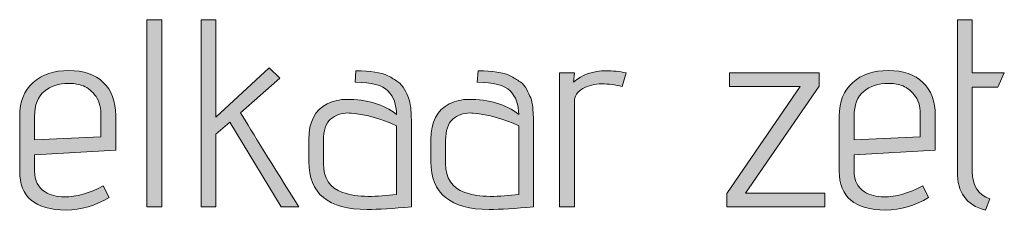
# Model space of a CAD drawing. Units: inches. Extents: x 5 to 1215, y -805 to -5.
# Drawn here: x 471 to 502, y -372 to -366 of the extents above; entities that cross this region are included whole.
import ezdxf

# ---------------------------------------------------------------- set-up
doc = ezdxf.new("R2010")
doc.units = ezdxf.units.IN
doc.header["$MEASUREMENT"] = 0
doc.layers.add('OPMERKINGEN', color=7, linetype='Continuous')

# ---------------------------------------------------------------- blocks, each defined once
blk = doc.blocks.new('block 3')
at = {"layer": 'OPMERKINGEN'}
h = blk.add_hatch(color=250, dxfattribs=at)
h.dxf.hatch_style = 2
h.paths.add_polyline_path([(475.454, -372.33), (474.98, -372.33), (474.98, -366.403), (475.454, -366.403)])
h = blk.add_hatch(color=250, dxfattribs=at)
h.dxf.hatch_style = 2
edge = h.paths.add_edge_path()
edge.add_spline(control_points=[(479.806, -372.33), (479.806, -372.33), (479.239, -372.33), (479.239, -372.33), (479.239, -372.33), (477.613, -369.646), (477.613, -369.646), (477.613, -369.646), (477.173, -370.027), (477.173, -370.027), (477.173, -370.027), (477.173, -372.33), (477.173, -372.33), (477.173, -372.33), (476.699, -372.33), (476.699, -372.33), (476.699, -372.33), (476.699, -366.403), (476.699, -366.403), (476.699, -366.403), (477.173, -366.403), (477.173, -366.403), (477.173, -366.403), (477.173, -369.494), (477.173, -369.494), (477.173, -369.494), (478.866, -367.927), (478.866, -367.927), (478.866, -367.927), (479.205, -368.258), (479.205, -368.258), (479.205, -368.258), (477.952, -369.35), (477.952, -369.35), (478.336, -369.988), (478.954, -370.981), (479.806, -372.33)], knot_values=[0, 0, 0, 0, 1, 1, 1, 2, 2, 2, 3, 3, 3, 4, 4, 4, 5, 5, 5, 6, 6, 6, 7, 7, 7, 8, 8, 8, 9, 9, 9, 10, 10, 10, 11, 11, 11, 12, 12, 12, 12], degree=3, periodic=1)
h = blk.add_hatch(color=250, dxfattribs=at)
h.dxf.hatch_style = 2
edge = h.paths.add_edge_path()
edge.add_spline(control_points=[(501.743, -372.076), (501.743, -372.076), (501.607, -372.44), (501.607, -372.44), (501.291, -372.35), (501.063, -372.206), (500.922, -372.008), (500.78, -371.811), (500.71, -371.546), (500.71, -371.212), (500.71, -371.212), (500.71, -366.403), (500.71, -366.403), (500.71, -366.403), (501.184, -366.403), (501.184, -366.403), (501.184, -366.403), (501.184, -368.088), (501.184, -368.088), (501.184, -368.088), (502.2, -368.088), (502.2, -368.088), (502.2, -368.088), (501.997, -368.537), (501.997, -368.537), (501.997, -368.537), (501.184, -368.537), (501.184, -368.537), (501.184, -368.537), (501.184, -371.212), (501.184, -371.212), (501.184, -371.664), (501.37, -371.952), (501.743, -372.076)], knot_values=[0, 0, 0, 0, 1, 1, 1, 2, 2, 2, 3, 3, 3, 4, 4, 4, 5, 5, 5, 6, 6, 6, 7, 7, 7, 8, 8, 8, 9, 9, 9, 10, 10, 10, 11, 11, 11, 11], degree=3, periodic=1)
h = blk.add_hatch(color=250, dxfattribs=at)
h.dxf.hatch_style = 2
edge = h.paths.add_edge_path()
edge.add_spline(control_points=[(472.356, -372.017), (472.745, -372.017), (473.157, -371.901), (473.592, -371.67), (473.592, -371.67), (473.778, -372.034), (473.778, -372.034), (473.344, -372.299), (472.889, -372.432), (472.415, -372.432), (471.433, -372.432), (470.942, -372.02), (470.942, -371.196), (470.942, -371.196), (470.942, -369.46), (470.942, -369.46), (470.942, -369.003), (471.084, -368.647), (471.369, -368.393), (471.654, -368.139), (472.031, -368.012), (472.5, -368.012), (472.968, -368.012), (473.334, -368.138), (473.596, -368.389), (473.859, -368.64), (473.99, -368.989), (473.99, -369.434), (473.99, -369.434), (473.99, -370.535), (473.99, -370.535), (473.99, -370.535), (471.416, -370.679), (471.416, -370.679), (471.416, -370.679), (471.416, -371.196), (471.416, -371.196), (471.416, -371.5), (471.526, -371.721), (471.746, -371.856), (471.916, -371.963), (472.119, -372.017), (472.356, -372.017)], knot_values=[0, 0, 0, 0, 1, 1, 1, 2, 2, 2, 3, 3, 3, 4, 4, 4, 5, 5, 5, 6, 6, 6, 7, 7, 7, 8, 8, 8, 9, 9, 9, 10, 10, 10, 11, 11, 11, 12, 12, 12, 13, 13, 13, 14, 14, 14, 14], degree=3, periodic=1)
edge = h.paths.add_edge_path()
edge.add_spline(control_points=[(473.516, -370.112), (473.516, -370.112), (473.516, -369.375), (473.516, -369.375), (473.516, -369.133), (473.451, -368.934), (473.321, -368.778), (473.191, -368.623), (473.056, -368.524), (472.915, -368.482), (472.773, -368.44), (472.632, -368.419), (472.491, -368.419), (472.181, -368.419), (471.924, -368.503), (471.721, -368.672), (471.518, -368.842), (471.416, -369.107), (471.416, -369.468), (471.416, -369.468), (471.416, -370.213), (471.416, -370.213), (471.416, -370.213), (473.516, -370.112), (473.516, -370.112)], knot_values=[0, 0, 0, 0, 1, 1, 1, 2, 2, 2, 3, 3, 3, 4, 4, 4, 5, 5, 5, 6, 6, 6, 7, 7, 7, 8, 8, 8, 8], degree=3, periodic=1)
h = blk.add_hatch(color=250, dxfattribs=at)
h.dxf.hatch_style = 2
edge = h.paths.add_edge_path()
edge.add_spline(control_points=[(481.974, -372.415), (480.738, -372.415), (480.12, -371.91), (480.12, -370.899), (480.12, -370.899), (480.12, -370.197), (480.12, -370.197), (480.12, -369.638), (480.314, -369.262), (480.704, -369.07), (480.907, -368.975), (481.107, -368.926), (481.305, -368.926), (481.971, -368.926), (482.504, -369.084), (482.905, -369.401), (482.905, -369.09), (482.815, -368.843), (482.634, -368.66), (482.453, -368.476), (482.106, -368.385), (481.593, -368.385), (481.593, -368.385), (481.618, -368.021), (481.618, -368.021), (482.075, -368.021), (482.414, -368.074), (482.634, -368.181), (482.753, -368.244), (482.857, -368.306), (482.947, -368.368), (483.038, -368.43), (483.108, -368.512), (483.159, -368.613), (483.21, -368.715), (483.252, -368.804), (483.286, -368.88), (483.32, -368.956), (483.342, -369.059), (483.354, -369.189), (483.371, -369.387), (483.379, -369.593), (483.379, -369.807), (483.379, -369.807), (483.379, -372.33), (483.379, -372.33), (482.792, -372.387), (482.324, -372.415), (481.974, -372.415)], knot_values=[0, 0, 0, 0, 1, 1, 1, 2, 2, 2, 3, 3, 3, 4, 4, 4, 5, 5, 5, 6, 6, 6, 7, 7, 7, 8, 8, 8, 9, 9, 9, 10, 10, 10, 11, 11, 11, 12, 12, 12, 13, 13, 13, 14, 14, 14, 15, 15, 15, 16, 16, 16, 16], degree=3, periodic=1)
edge = h.paths.add_edge_path()
edge.add_spline(control_points=[(482.905, -371.941), (482.905, -371.941), (482.905, -369.765), (482.905, -369.765), (482.436, -369.539), (481.957, -369.406), (481.466, -369.367), (481.432, -369.361), (481.398, -369.358), (481.364, -369.358), (481.149, -369.358), (480.966, -369.425), (480.814, -369.557), (480.661, -369.69), (480.585, -369.912), (480.585, -370.222), (480.585, -370.222), (480.585, -370.959), (480.585, -370.959), (480.585, -371.427), (480.788, -371.732), (481.195, -371.873), (481.432, -371.958), (481.7, -372), (481.999, -372), (482.298, -372), (482.6, -371.98), (482.905, -371.941)], knot_values=[0, 0, 0, 0, 1, 1, 1, 2, 2, 2, 3, 3, 3, 4, 4, 4, 5, 5, 5, 6, 6, 6, 7, 7, 7, 8, 8, 8, 9, 9, 9, 9], degree=3, periodic=1)
h = blk.add_hatch(color=250, dxfattribs=at)
h.dxf.hatch_style = 2
edge = h.paths.add_edge_path()
edge.add_spline(control_points=[(485.851, -372.415), (484.615, -372.415), (483.997, -371.91), (483.997, -370.899), (483.997, -370.899), (483.997, -370.197), (483.997, -370.197), (483.997, -369.638), (484.192, -369.262), (484.581, -369.07), (484.785, -368.975), (484.985, -368.926), (485.182, -368.926), (485.848, -368.926), (486.382, -369.084), (486.783, -369.401), (486.783, -369.09), (486.692, -368.843), (486.512, -368.66), (486.331, -368.476), (485.984, -368.385), (485.47, -368.385), (485.47, -368.385), (485.496, -368.021), (485.496, -368.021), (485.953, -368.021), (486.292, -368.074), (486.512, -368.181), (486.63, -368.244), (486.735, -368.306), (486.825, -368.368), (486.915, -368.43), (486.986, -368.512), (487.037, -368.613), (487.087, -368.715), (487.13, -368.804), (487.164, -368.88), (487.197, -368.956), (487.22, -369.059), (487.231, -369.189), (487.248, -369.387), (487.257, -369.593), (487.257, -369.807), (487.257, -369.807), (487.257, -372.33), (487.257, -372.33), (486.67, -372.387), (486.201, -372.415), (485.851, -372.415)], knot_values=[0, 0, 0, 0, 1, 1, 1, 2, 2, 2, 3, 3, 3, 4, 4, 4, 5, 5, 5, 6, 6, 6, 7, 7, 7, 8, 8, 8, 9, 9, 9, 10, 10, 10, 11, 11, 11, 12, 12, 12, 13, 13, 13, 14, 14, 14, 15, 15, 15, 16, 16, 16, 16], degree=3, periodic=1)
edge = h.paths.add_edge_path()
edge.add_spline(control_points=[(486.783, -371.941), (486.783, -371.941), (486.783, -369.765), (486.783, -369.765), (486.314, -369.539), (485.834, -369.406), (485.343, -369.367), (485.309, -369.361), (485.276, -369.358), (485.242, -369.358), (485.027, -369.358), (484.844, -369.425), (484.691, -369.557), (484.539, -369.69), (484.463, -369.912), (484.463, -370.222), (484.463, -370.222), (484.463, -370.959), (484.463, -370.959), (484.463, -371.427), (484.666, -371.732), (485.072, -371.873), (485.309, -371.958), (485.577, -372), (485.877, -372), (486.176, -372), (486.478, -371.98), (486.783, -371.941)], knot_values=[0, 0, 0, 0, 1, 1, 1, 2, 2, 2, 3, 3, 3, 4, 4, 4, 5, 5, 5, 6, 6, 6, 7, 7, 7, 8, 8, 8, 9, 9, 9, 9], degree=3, periodic=1)
h = blk.add_hatch(color=250, dxfattribs=at)
h.dxf.hatch_style = 2
edge = h.paths.add_edge_path()
edge.add_spline(control_points=[(490.068, -368.52), (489.853, -368.464), (489.636, -368.435), (489.416, -368.435), (489.195, -368.435), (488.997, -368.485), (488.819, -368.584), (488.641, -368.682), (488.552, -368.825), (488.552, -369.011), (488.552, -369.011), (488.552, -372.33), (488.552, -372.33), (488.552, -372.33), (488.078, -372.33), (488.078, -372.33), (488.078, -372.33), (488.078, -368.088), (488.078, -368.088), (488.078, -368.088), (488.552, -368.088), (488.552, -368.088), (488.552, -368.088), (488.527, -368.385), (488.527, -368.385), (488.792, -368.142), (489.142, -368.021), (489.576, -368.021), (489.768, -368.021), (489.974, -368.043), (490.195, -368.088), (490.195, -368.088), (490.068, -368.52), (490.068, -368.52)], knot_values=[0, 0, 0, 0, 1, 1, 1, 2, 2, 2, 3, 3, 3, 4, 4, 4, 5, 5, 5, 6, 6, 6, 7, 7, 7, 8, 8, 8, 9, 9, 9, 10, 10, 10, 11, 11, 11, 11], degree=3, periodic=1)
h = blk.add_hatch(color=250, dxfattribs=at)
h.dxf.hatch_style = 2
h.paths.add_polyline_path([(496.502, -372.33), (493.395, -372.33), (493.395, -371.907), (495.723, -368.52), (493.471, -368.52), (493.471, -368.088), (496.324, -368.088), (496.324, -368.512), (493.979, -371.898), (496.502, -371.898)])
h = blk.add_hatch(color=250, dxfattribs=at)
h.dxf.hatch_style = 2
edge = h.paths.add_edge_path()
edge.add_spline(control_points=[(498.373, -372.017), (498.763, -372.017), (499.175, -371.901), (499.609, -371.67), (499.609, -371.67), (499.796, -372.034), (499.796, -372.034), (499.361, -372.299), (498.907, -372.432), (498.432, -372.432), (497.451, -372.432), (496.959, -372.02), (496.959, -371.196), (496.959, -371.196), (496.959, -369.46), (496.959, -369.46), (496.959, -369.003), (497.102, -368.647), (497.387, -368.393), (497.672, -368.139), (498.049, -368.012), (498.517, -368.012), (498.986, -368.012), (499.351, -368.138), (499.614, -368.389), (499.876, -368.64), (500.008, -368.989), (500.008, -369.434), (500.008, -369.434), (500.008, -370.535), (500.008, -370.535), (500.008, -370.535), (497.433, -370.679), (497.433, -370.679), (497.433, -370.679), (497.433, -371.196), (497.433, -371.196), (497.433, -371.5), (497.544, -371.721), (497.764, -371.856), (497.933, -371.963), (498.136, -372.017), (498.373, -372.017)], knot_values=[0, 0, 0, 0, 1, 1, 1, 2, 2, 2, 3, 3, 3, 4, 4, 4, 5, 5, 5, 6, 6, 6, 7, 7, 7, 8, 8, 8, 9, 9, 9, 10, 10, 10, 11, 11, 11, 12, 12, 12, 13, 13, 13, 14, 14, 14, 14], degree=3, periodic=1)
edge = h.paths.add_edge_path()
edge.add_spline(control_points=[(499.533, -370.112), (499.533, -370.112), (499.533, -369.375), (499.533, -369.375), (499.533, -369.133), (499.468, -368.934), (499.339, -368.778), (499.209, -368.623), (499.073, -368.524), (498.932, -368.482), (498.791, -368.44), (498.65, -368.419), (498.509, -368.419), (498.198, -368.419), (497.942, -368.503), (497.738, -368.672), (497.535, -368.842), (497.433, -369.107), (497.433, -369.468), (497.433, -369.468), (497.433, -370.213), (497.433, -370.213), (497.433, -370.213), (499.533, -370.112), (499.533, -370.112)], knot_values=[0, 0, 0, 0, 1, 1, 1, 2, 2, 2, 3, 3, 3, 4, 4, 4, 5, 5, 5, 6, 6, 6, 7, 7, 7, 8, 8, 8, 8], degree=3, periodic=1)
at = {"layer": 'OPMERKINGEN', "lineweight": 0}
for points in [[(475.454, -372.33), (474.98, -372.33), (474.98, -366.403), (475.454, -366.403), (475.454, -372.33)], [(496.502, -372.33), (493.395, -372.33), (493.395, -371.907), (495.723, -368.52), (493.471, -368.52), (493.471, -368.088), (496.324, -368.088), (496.324, -368.512), (493.979, -371.898), (496.502, -371.898), (496.502, -372.33)]]:
    blk.add_lwpolyline(points, dxfattribs=at)
for points, knots in [([(479.806, -372.33), (479.806, -372.33), (479.239, -372.33), (479.239, -372.33), (479.239, -372.33), (477.613, -369.646), (477.613, -369.646), (477.613, -369.646), (477.173, -370.027), (477.173, -370.027), (477.173, -370.027), (477.173, -372.33), (477.173, -372.33), (477.173, -372.33), (476.699, -372.33), (476.699, -372.33), (476.699, -372.33), (476.699, -366.403), (476.699, -366.403), (476.699, -366.403), (477.173, -366.403), (477.173, -366.403), (477.173, -366.403), (477.173, -369.494), (477.173, -369.494), (477.173, -369.494), (478.866, -367.927), (478.866, -367.927), (478.866, -367.927), (479.205, -368.258), (479.205, -368.258), (479.205, -368.258), (477.952, -369.35), (477.952, -369.35), (478.336, -369.988), (478.954, -370.981), (479.806, -372.33)], [0, 0, 0, 0, 1, 1, 1, 2, 2, 2, 3, 3, 3, 4, 4, 4, 5, 5, 5, 6, 6, 6, 7, 7, 7, 8, 8, 8, 9, 9, 9, 10, 10, 10, 11, 11, 11, 12, 12, 12, 12]), ([(501.743, -372.076), (501.743, -372.076), (501.607, -372.44), (501.607, -372.44), (501.291, -372.35), (501.063, -372.206), (500.922, -372.008), (500.78, -371.811), (500.71, -371.546), (500.71, -371.212), (500.71, -371.212), (500.71, -366.403), (500.71, -366.403), (500.71, -366.403), (501.184, -366.403), (501.184, -366.403), (501.184, -366.403), (501.184, -368.088), (501.184, -368.088), (501.184, -368.088), (502.2, -368.088), (502.2, -368.088), (502.2, -368.088), (501.997, -368.537), (501.997, -368.537), (501.997, -368.537), (501.184, -368.537), (501.184, -368.537), (501.184, -368.537), (501.184, -371.212), (501.184, -371.212), (501.184, -371.664), (501.37, -371.952), (501.743, -372.076)], [0, 0, 0, 0, 1, 1, 1, 2, 2, 2, 3, 3, 3, 4, 4, 4, 5, 5, 5, 6, 6, 6, 7, 7, 7, 8, 8, 8, 9, 9, 9, 10, 10, 10, 11, 11, 11, 11]), ([(472.356, -372.017), (472.745, -372.017), (473.157, -371.901), (473.592, -371.67), (473.592, -371.67), (473.778, -372.034), (473.778, -372.034), (473.344, -372.299), (472.889, -372.432), (472.415, -372.432), (471.433, -372.432), (470.942, -372.02), (470.942, -371.196), (470.942, -371.196), (470.942, -369.46), (470.942, -369.46), (470.942, -369.003), (471.084, -368.647), (471.369, -368.393), (471.654, -368.139), (472.031, -368.012), (472.5, -368.012), (472.968, -368.012), (473.334, -368.138), (473.596, -368.389), (473.859, -368.64), (473.99, -368.989), (473.99, -369.434), (473.99, -369.434), (473.99, -370.535), (473.99, -370.535), (473.99, -370.535), (471.416, -370.679), (471.416, -370.679), (471.416, -370.679), (471.416, -371.196), (471.416, -371.196), (471.416, -371.5), (471.526, -371.721), (471.746, -371.856), (471.916, -371.963), (472.119, -372.017), (472.356, -372.017)], [0, 0, 0, 0, 1, 1, 1, 2, 2, 2, 3, 3, 3, 4, 4, 4, 5, 5, 5, 6, 6, 6, 7, 7, 7, 8, 8, 8, 9, 9, 9, 10, 10, 10, 11, 11, 11, 12, 12, 12, 13, 13, 13, 14, 14, 14, 14]), ([(481.974, -372.415), (480.738, -372.415), (480.12, -371.91), (480.12, -370.899), (480.12, -370.899), (480.12, -370.197), (480.12, -370.197), (480.12, -369.638), (480.314, -369.262), (480.704, -369.07), (480.907, -368.975), (481.107, -368.926), (481.305, -368.926), (481.971, -368.926), (482.504, -369.084), (482.905, -369.401), (482.905, -369.09), (482.815, -368.843), (482.634, -368.66), (482.453, -368.476), (482.106, -368.385), (481.593, -368.385), (481.593, -368.385), (481.618, -368.021), (481.618, -368.021), (482.075, -368.021), (482.414, -368.074), (482.634, -368.181), (482.753, -368.244), (482.857, -368.306), (482.947, -368.368), (483.038, -368.43), (483.108, -368.512), (483.159, -368.613), (483.21, -368.715), (483.252, -368.804), (483.286, -368.88), (483.32, -368.956), (483.342, -369.059), (483.354, -369.189), (483.371, -369.387), (483.379, -369.593), (483.379, -369.807), (483.379, -369.807), (483.379, -372.33), (483.379, -372.33), (482.792, -372.387), (482.324, -372.415), (481.974, -372.415)], [0, 0, 0, 0, 1, 1, 1, 2, 2, 2, 3, 3, 3, 4, 4, 4, 5, 5, 5, 6, 6, 6, 7, 7, 7, 8, 8, 8, 9, 9, 9, 10, 10, 10, 11, 11, 11, 12, 12, 12, 13, 13, 13, 14, 14, 14, 15, 15, 15, 16, 16, 16, 16]), ([(485.851, -372.415), (484.615, -372.415), (483.997, -371.91), (483.997, -370.899), (483.997, -370.899), (483.997, -370.197), (483.997, -370.197), (483.997, -369.638), (484.192, -369.262), (484.581, -369.07), (484.785, -368.975), (484.985, -368.926), (485.182, -368.926), (485.848, -368.926), (486.382, -369.084), (486.783, -369.401), (486.783, -369.09), (486.692, -368.843), (486.512, -368.66), (486.331, -368.476), (485.984, -368.385), (485.47, -368.385), (485.47, -368.385), (485.496, -368.021), (485.496, -368.021), (485.953, -368.021), (486.292, -368.074), (486.512, -368.181), (486.63, -368.244), (486.735, -368.306), (486.825, -368.368), (486.915, -368.43), (486.986, -368.512), (487.037, -368.613), (487.087, -368.715), (487.13, -368.804), (487.164, -368.88), (487.197, -368.956), (487.22, -369.059), (487.231, -369.189), (487.248, -369.387), (487.257, -369.593), (487.257, -369.807), (487.257, -369.807), (487.257, -372.33), (487.257, -372.33), (486.67, -372.387), (486.201, -372.415), (485.851, -372.415)], [0, 0, 0, 0, 1, 1, 1, 2, 2, 2, 3, 3, 3, 4, 4, 4, 5, 5, 5, 6, 6, 6, 7, 7, 7, 8, 8, 8, 9, 9, 9, 10, 10, 10, 11, 11, 11, 12, 12, 12, 13, 13, 13, 14, 14, 14, 15, 15, 15, 16, 16, 16, 16]), ([(490.068, -368.52), (489.853, -368.464), (489.636, -368.435), (489.416, -368.435), (489.195, -368.435), (488.997, -368.485), (488.819, -368.584), (488.641, -368.682), (488.552, -368.825), (488.552, -369.011), (488.552, -369.011), (488.552, -372.33), (488.552, -372.33), (488.552, -372.33), (488.078, -372.33), (488.078, -372.33), (488.078, -372.33), (488.078, -368.088), (488.078, -368.088), (488.078, -368.088), (488.552, -368.088), (488.552, -368.088), (488.552, -368.088), (488.527, -368.385), (488.527, -368.385), (488.792, -368.142), (489.142, -368.021), (489.576, -368.021), (489.768, -368.021), (489.974, -368.043), (490.195, -368.088), (490.195, -368.088), (490.068, -368.52), (490.068, -368.52)], [0, 0, 0, 0, 1, 1, 1, 2, 2, 2, 3, 3, 3, 4, 4, 4, 5, 5, 5, 6, 6, 6, 7, 7, 7, 8, 8, 8, 9, 9, 9, 10, 10, 10, 11, 11, 11, 11]), ([(498.373, -372.017), (498.763, -372.017), (499.175, -371.901), (499.609, -371.67), (499.609, -371.67), (499.796, -372.034), (499.796, -372.034), (499.361, -372.299), (498.907, -372.432), (498.432, -372.432), (497.451, -372.432), (496.959, -372.02), (496.959, -371.196), (496.959, -371.196), (496.959, -369.46), (496.959, -369.46), (496.959, -369.003), (497.102, -368.647), (497.387, -368.393), (497.672, -368.139), (498.049, -368.012), (498.517, -368.012), (498.986, -368.012), (499.351, -368.138), (499.614, -368.389), (499.876, -368.64), (500.008, -368.989), (500.008, -369.434), (500.008, -369.434), (500.008, -370.535), (500.008, -370.535), (500.008, -370.535), (497.433, -370.679), (497.433, -370.679), (497.433, -370.679), (497.433, -371.196), (497.433, -371.196), (497.433, -371.5), (497.544, -371.721), (497.764, -371.856), (497.933, -371.963), (498.136, -372.017), (498.373, -372.017)], [0, 0, 0, 0, 1, 1, 1, 2, 2, 2, 3, 3, 3, 4, 4, 4, 5, 5, 5, 6, 6, 6, 7, 7, 7, 8, 8, 8, 9, 9, 9, 10, 10, 10, 11, 11, 11, 12, 12, 12, 13, 13, 13, 14, 14, 14, 14]), ([(473.516, -370.112), (473.516, -370.112), (473.516, -369.375), (473.516, -369.375), (473.516, -369.133), (473.451, -368.934), (473.321, -368.778), (473.191, -368.623), (473.056, -368.524), (472.915, -368.482), (472.773, -368.44), (472.632, -368.419), (472.491, -368.419), (472.181, -368.419), (471.924, -368.503), (471.721, -368.672), (471.518, -368.842), (471.416, -369.107), (471.416, -369.468), (471.416, -369.468), (471.416, -370.213), (471.416, -370.213), (471.416, -370.213), (473.516, -370.112), (473.516, -370.112)], [0, 0, 0, 0, 1, 1, 1, 2, 2, 2, 3, 3, 3, 4, 4, 4, 5, 5, 5, 6, 6, 6, 7, 7, 7, 8, 8, 8, 8]), ([(499.533, -370.112), (499.533, -370.112), (499.533, -369.375), (499.533, -369.375), (499.533, -369.133), (499.468, -368.934), (499.339, -368.778), (499.209, -368.623), (499.073, -368.524), (498.932, -368.482), (498.791, -368.44), (498.65, -368.419), (498.509, -368.419), (498.198, -368.419), (497.942, -368.503), (497.738, -368.672), (497.535, -368.842), (497.433, -369.107), (497.433, -369.468), (497.433, -369.468), (497.433, -370.213), (497.433, -370.213), (497.433, -370.213), (499.533, -370.112), (499.533, -370.112)], [0, 0, 0, 0, 1, 1, 1, 2, 2, 2, 3, 3, 3, 4, 4, 4, 5, 5, 5, 6, 6, 6, 7, 7, 7, 8, 8, 8, 8]), ([(482.905, -371.941), (482.905, -371.941), (482.905, -369.765), (482.905, -369.765), (482.436, -369.539), (481.957, -369.406), (481.466, -369.367), (481.432, -369.361), (481.398, -369.358), (481.364, -369.358), (481.149, -369.358), (480.966, -369.425), (480.814, -369.557), (480.661, -369.69), (480.585, -369.912), (480.585, -370.222), (480.585, -370.222), (480.585, -370.959), (480.585, -370.959), (480.585, -371.427), (480.788, -371.732), (481.195, -371.873), (481.432, -371.958), (481.7, -372), (481.999, -372), (482.298, -372), (482.6, -371.98), (482.905, -371.941)], [0, 0, 0, 0, 1, 1, 1, 2, 2, 2, 3, 3, 3, 4, 4, 4, 5, 5, 5, 6, 6, 6, 7, 7, 7, 8, 8, 8, 9, 9, 9, 9]), ([(486.783, -371.941), (486.783, -371.941), (486.783, -369.765), (486.783, -369.765), (486.314, -369.539), (485.834, -369.406), (485.343, -369.367), (485.309, -369.361), (485.276, -369.358), (485.242, -369.358), (485.027, -369.358), (484.844, -369.425), (484.691, -369.557), (484.539, -369.69), (484.463, -369.912), (484.463, -370.222), (484.463, -370.222), (484.463, -370.959), (484.463, -370.959), (484.463, -371.427), (484.666, -371.732), (485.072, -371.873), (485.309, -371.958), (485.577, -372), (485.877, -372), (486.176, -372), (486.478, -371.98), (486.783, -371.941)], [0, 0, 0, 0, 1, 1, 1, 2, 2, 2, 3, 3, 3, 4, 4, 4, 5, 5, 5, 6, 6, 6, 7, 7, 7, 8, 8, 8, 9, 9, 9, 9])]:
    blk.add_open_spline(points, degree=3, knots=knots, dxfattribs=at)

msp = doc.modelspace()

# ---------------------------------------------------------------- block references
at = {"layer": 'OPMERKINGEN'}
msp.add_blockref('block 3', (0, 0), dxfattribs=at)

doc.saveas('drawing.dxf')
